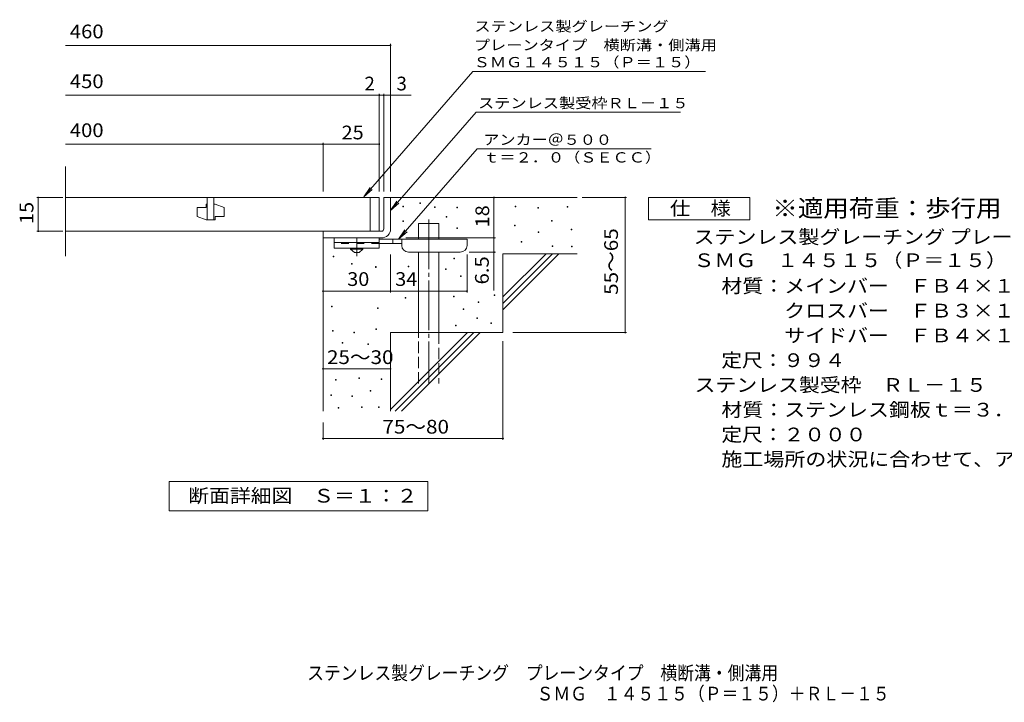
# Model space of a CAD drawing. Units: millimetres. Extents: x -1504 to 1797, y -1374 to 1320.
# Drawn here: x -1504 to 684, y -1374 to 142 of the extents above; entities that cross this region are included whole.
import ezdxf

# ---------------------------------------------------------------- set-up
doc = ezdxf.new("R2010")
doc.units = ezdxf.units.MM
doc.header["$LTSCALE"] = 10
for name, pattern in [('JWW_CENTER1', [6.773333, 4.233333, -0.846667, 0.846667, -0.846667]), ('JWW_CENTER2', [13.546667, 11.006667, -0.846667, 0.846667, -0.846667]), ('JWW_DASHED2', [3.386667, 1.693333, -1.693333]), ('JWW_DASHED3', [3.386667, 2.54, -0.846667])]:
    doc.linetypes.add(name, pattern=pattern)
for name, color, linetype in [('D-0', 7, 'Continuous'), ('D-1', 7, 'Continuous'), ('D-2', 7, 'Continuous'), ('D-4', 7, 'Continuous'), ('D-5', 7, 'Continuous'), ('D-6', 7, 'Continuous'), ('D-9', 7, 'Continuous'), ('F-5ﾚｲﾔ', 7, 'Continuous')]:
    doc.layers.add(name, color=color, linetype=linetype)
doc.styles.add('ＭＳ ゴシック', font='txt', dxfattribs={"height": 1})

msp = doc.modelspace()

# ---------------------------------------------------------------- linework, layer by layer
at = {"layer": 'D-0', "color": 7, "linetype": 'Continuous', "lineweight": 9}
for p, q in [((-652.9, -274.1), (-652.9, -272.6)), ((-652.9, -272.6), (-651.4, -272.6)), ((-651.4, -274.1), (-652.9, -274.1)), ((-651.4, -272.6), (-651.4, -274.1)), ((-614.5, -266.8), (-614.5, -265.3)), ((-614.5, -265.3), (-613, -265.3)), ((-613, -266.8), (-614.5, -266.8)), ((-613, -265.3), (-613, -266.8)), ((-582.3, -275.4), (-582.3, -273.9)), ((-582.3, -273.9), (-580.8, -273.9)), ((-580.8, -275.4), (-582.3, -275.4)), ((-580.8, -273.9), (-580.8, -275.4)), ((-532.4, -276.1), (-532.4, -274.6)), ((-532.4, -274.6), (-530.9, -274.6)), ((-530.9, -276.1), (-532.4, -276.1)), ((-530.9, -274.6), (-530.9, -276.1)), ((-403.1, -274.1), (-403.1, -272.6)), ((-403.1, -272.6), (-401.6, -272.6)), ((-401.6, -274.1), (-403.1, -274.1)), ((-401.6, -272.6), (-401.6, -274.1)), ((-352.4, -276.8), (-352.4, -275.3)), ((-352.4, -275.3), (-350.9, -275.3)), ((-350.9, -276.8), (-352.4, -276.8)), ((-350.9, -275.3), (-350.9, -276.8)), ((-287.4, -274.7), (-287.4, -273.2)), ((-287.4, -273.2), (-285.9, -273.2)), ((-285.9, -274.7), (-287.4, -274.7)), ((-285.9, -273.2), (-285.9, -274.7)), ((-652.7, -306.7), (-652.7, -305.2)), ((-652.7, -305.2), (-651.2, -305.2)), ((-651.2, -305.2), (-651.2, -306.7)), ((-556.1, -297.1), (-556.1, -295.6)), ((-556.1, -295.6), (-554.6, -295.6)), ((-554.6, -297.1), (-556.1, -297.1)), ((-554.6, -295.6), (-554.6, -297.1)), ((-322.2, -305.5), (-322.2, -304)), ((-322.2, -304), (-320.7, -304)), ((-320.7, -305.5), (-322.2, -305.5)), ((-320.7, -304), (-320.7, -305.5)), ((-651.2, -306.7), (-652.7, -306.7)), ((-532.5, -322), (-532.5, -320.5)), ((-532.5, -320.5), (-531, -320.5)), ((-531, -322), (-532.5, -322)), ((-531, -320.5), (-531, -322)), ((-404.5, -316), (-404.5, -314.5)), ((-404.5, -314.5), (-403, -314.5)), ((-403, -316), (-404.5, -316)), ((-403, -314.5), (-403, -316)), ((-278.6, -324.7), (-278.6, -323.2)), ((-278.6, -323.2), (-277.1, -323.2)), ((-277.1, -324.7), (-278.6, -324.7)), ((-277.1, -323.2), (-277.1, -324.7)), ((-351.7, -330.9), (-351.7, -329.4)), ((-351.7, -329.4), (-350.2, -329.4)), ((-350.2, -330.9), (-351.7, -330.9)), ((-350.2, -329.4), (-350.2, -330.9)), ((-389.5, -352.3), (-389.5, -350.8)), ((-389.5, -350.8), (-388, -350.8)), ((-388, -352.3), (-389.5, -352.3)), ((-388, -350.8), (-388, -352.3)), ((-320.9, -361.7), (-320.9, -360.2)), ((-320.9, -360.2), (-319.4, -360.2)), ((-319.4, -361.7), (-320.9, -361.7)), ((-319.4, -360.2), (-319.4, -361.7)), ((-278, -363.1), (-278, -361.6)), ((-278, -361.6), (-276.5, -361.6)), ((-276.5, -363.1), (-278, -363.1)), ((-276.5, -361.6), (-276.5, -363.1)), ((-807.2, -384.7), (-807.2, -383.2)), ((-807.2, -383.2), (-805.7, -383.2)), ((-805.7, -384.7), (-807.2, -384.7)), ((-805.7, -383.2), (-805.7, -384.7)), ((-539.5, -389.7), (-539.5, -388.2)), ((-539.5, -388.2), (-538, -388.2)), ((-538, -389.7), (-539.5, -389.7)), ((-538, -388.2), (-538, -389.7)), ((-766.9, -401), (-766.9, -399.5)), ((-766.9, -399.5), (-765.4, -399.5)), ((-765.4, -401), (-766.9, -401)), ((-765.4, -399.5), (-765.4, -401)), ((-713.6, -408.3), (-713.6, -406.8)), ((-713.6, -406.8), (-712.1, -406.8)), ((-712.1, -408.3), (-713.6, -408.3)), ((-712.1, -406.8), (-712.1, -408.3)), ((-641, -407.1), (-641, -405.6)), ((-641, -405.6), (-639.5, -405.6)), ((-639.5, -407.1), (-641, -407.1)), ((-639.5, -405.6), (-639.5, -407.1)), ((-557.5, -413.2), (-557.5, -411.7)), ((-557.5, -411.7), (-556, -411.7)), ((-556, -413.2), (-557.5, -413.2)), ((-556, -411.7), (-556, -413.2)), ((-524.8, -429), (-524.8, -427.5)), ((-524.8, -427.5), (-523.3, -427.5)), ((-523.3, -429), (-524.8, -429)), ((-523.3, -427.5), (-523.3, -429)), ((-647.2, -476.9), (-647.2, -475.4)), ((-647.2, -475.4), (-645.7, -475.4)), ((-645.7, -476.9), (-647.2, -476.9)), ((-645.7, -475.4), (-645.7, -476.9)), ((-540.3, -473.7), (-540.3, -472.2)), ((-540.3, -472.2), (-538.8, -472.2)), ((-538.8, -473.7), (-540.3, -473.7)), ((-538.8, -472.2), (-538.8, -473.7)), ((-449.9, -471.2), (-449.9, -469.7)), ((-449.9, -469.7), (-448.4, -469.7)), ((-448.4, -471.2), (-449.9, -471.2)), ((-448.4, -469.7), (-448.4, -471.2)), ((-811.1, -495.8), (-811.1, -494.3)), ((-811.1, -494.3), (-809.6, -494.3)), ((-809.6, -495.8), (-811.1, -495.8)), ((-809.6, -494.3), (-809.6, -495.8)), ((-708.9, -500), (-708.9, -498.5)), ((-708.9, -498.5), (-707.4, -498.5)), ((-707.4, -500), (-708.9, -500)), ((-707.4, -498.5), (-707.4, -500)), ((-518.3, -501.8), (-518.3, -500.3)), ((-518.3, -500.3), (-516.8, -500.3)), ((-516.8, -501.8), (-518.3, -501.8)), ((-516.8, -500.3), (-516.8, -501.8)), ((-485.1, -486.1), (-485.1, -484.6)), ((-485.1, -484.6), (-483.6, -484.6)), ((-483.6, -486.1), (-485.1, -486.1)), ((-483.6, -484.6), (-483.6, -486.1)), ((-488.5, -522), (-488.5, -520.5)), ((-488.5, -520.5), (-487, -520.5)), ((-487, -522), (-488.5, -522)), ((-487, -520.5), (-487, -522)), ((-712.4, -546.7), (-712.4, -545.2)), ((-712.4, -545.2), (-710.9, -545.2)), ((-710.9, -546.7), (-712.4, -546.7)), ((-710.9, -545.2), (-710.9, -546.7)), ((-535.3, -538), (-535.3, -536.5)), ((-535.3, -536.5), (-533.8, -536.5)), ((-533.8, -538), (-535.3, -538)), ((-533.8, -536.5), (-533.8, -538)), ((-456.7, -532.7), (-456.7, -531.2)), ((-456.7, -531.2), (-455.2, -531.2)), ((-455.2, -532.7), (-456.7, -532.7)), ((-455.2, -531.2), (-455.2, -532.7)), ((-808.7, -550.2), (-808.7, -548.7)), ((-808.7, -548.7), (-807.2, -548.7)), ((-807.2, -550.2), (-808.7, -550.2)), ((-807.2, -548.7), (-807.2, -550.2)), ((-761.2, -554.1), (-761.2, -552.6)), ((-761.2, -552.6), (-759.7, -552.6)), ((-759.7, -554.1), (-761.2, -554.1)), ((-759.7, -552.6), (-759.7, -554.1)), ((-787.3, -576.8), (-787.3, -575.3)), ((-787.3, -575.3), (-785.8, -575.3)), ((-785.8, -576.8), (-787.3, -576.8)), ((-785.8, -575.3), (-785.8, -576.8)), ((-730.3, -579.4), (-730.3, -577.9)), ((-730.3, -577.9), (-728.8, -577.9)), ((-728.8, -579.4), (-730.3, -579.4)), ((-728.8, -577.9), (-728.8, -579.4)), ((-750.5, -655.4), (-750.5, -653.9)), ((-750.5, -653.9), (-749, -653.9)), ((-749, -655.4), (-750.5, -655.4)), ((-749, -653.9), (-749, -655.4)), ((-700.6, -657.3), (-700.6, -655.8)), ((-700.6, -655.8), (-699.1, -655.8)), ((-699.1, -655.8), (-699.1, -657.3)), ((-802.3, -659.2), (-802.3, -657.7)), ((-802.3, -657.7), (-800.8, -657.7)), ((-800.8, -659.2), (-802.3, -659.2)), ((-800.8, -657.7), (-800.8, -659.2)), ((-699.1, -657.3), (-700.6, -657.3)), ((-812.9, -692.7), (-812.9, -691.2)), ((-812.9, -691.2), (-811.4, -691.2)), ((-811.4, -692.7), (-812.9, -692.7)), ((-811.4, -691.2), (-811.4, -692.7)), ((-765.7, -695), (-765.7, -693.5)), ((-765.7, -693.5), (-764.2, -693.5)), ((-764.2, -695), (-765.7, -695)), ((-764.2, -693.5), (-764.2, -695)), ((-725.4, -683.2), (-725.4, -681.7)), ((-725.4, -681.7), (-723.9, -681.7)), ((-723.9, -683.2), (-725.4, -683.2)), ((-723.9, -681.7), (-723.9, -683.2)), ((-796.5, -721.3), (-796.5, -719.8)), ((-796.5, -719.8), (-795, -719.8)), ((-795, -721.3), (-796.5, -721.3)), ((-795, -719.8), (-795, -721.3)), ((-744.8, -719.8), (-744.8, -718.3)), ((-744.8, -718.3), (-743.3, -718.3)), ((-743.3, -719.8), (-744.8, -719.8)), ((-743.3, -718.3), (-743.3, -719.8)), ((-706.7, -719.8), (-706.7, -718.3)), ((-706.7, -718.3), (-705.2, -718.3)), ((-705.2, -719.8), (-706.7, -719.8)), ((-705.2, -718.3), (-705.2, -719.8))]:
    msp.add_line(p, q, dxfattribs=at)
at = {"layer": 'D-1', "color": 2, "linetype": 'Continuous', "lineweight": 9}
for p, q in [((-695, -253.1), (-680, -253.1)), ((-695, -323.1), (-695, -253.1)), ((-680, -253.1), (-680, -323.1)), ((-830, -328.1), (-700, -328.1)), ((-830, -343.1), (-830, -328.1)), ((-700, -343.1), (-830, -343.1))]:
    msp.add_line(p, q, dxfattribs=at)
for radius, start, end in [(5, 270.0245, 0.0107), (20, 270, 0.0002), (5, 270, 0.0002)]:
    msp.add_arc((-700, -323.1), radius, start, end, dxfattribs=at)
at = {"layer": 'D-2', "color": 3, "linetype": 'Continuous', "lineweight": 9}
for p, q in [((-1402.7, -383.4), (-1402.7, -184.4)), ((-705, -253.1), (-1402.7, -253.1)), ((-1087.5, -253.1), (-1087.5, -303.1)), ((-1072.5, -253.1), (-1072.5, -303.1)), ((-725, -328.1), (-725, -253.1)), ((-705, -253.1), (-705, -328.1)), ((-1110, -275.6), (-1110, -295.6)), ((-1090, -275.6), (-1110, -275.6)), ((-1090, -275.6), (-1090, -268.1)), ((-1090, -268.1), (-1087.5, -268.1)), ((-1072.5, -268.1), (-1070, -268.1)), ((-1050, -275.6), (-1070, -268.1)), ((-1050, -295.6), (-1050, -275.6)), ((-1110, -295.6), (-1090, -303.1)), ((-1070, -303.1), (-1090, -303.1)), ((-1070, -295.6), (-1050, -295.6)), ((-1070, -295.6), (-1070, -303.1)), ((-1402.7, -328.1), (-705, -328.1))]:
    msp.add_line(p, q, dxfattribs=at)
at = {"layer": 'D-4', "color": 7, "linetype": 'Continuous', "lineweight": 9}
for p, q in [((-680, -240.2), (-680, 87.8)), ((-1402.7, 84.8), (-680, 84.8)), ((-1402.7, -25.9), (-634.3, -25.9)), ((-705, -240.2), (-705, -22.9)), ((-695, -240.2), (-695, -22.9)), ((-1402.7, -134.7), (-830, -134.7)), ((-830, -240.2), (-830, -131.7)), ((-830, -134.7), (-705, -134.7)), ((-1408, -253.1), (-1466.1, -253.1)), ((-1463.1, -328.1), (-1463.1, -253.1)), ((-450, -253.1), (-450, -343.1)), ((-254, -253.1), (-155.3, -253.1)), ((-158.3, -553.1), (-158.3, -253.1)), ((-1408, -328.1), (-1466.1, -328.1)), ((-646, -343.1), (-447, -343.1)), ((-450, -343.1), (-450, -459.9)), ((-680, -464.2), (-680, -379.6)), ((-510, -464.2), (-510, -379.6)), ((-447, -374.6), (-505, -374.6)), ((-830, -461.2), (-680, -461.2)), ((-680, -461.2), (-510, -461.2)), ((-407.8, -553.1), (-155.3, -553.1)), ((-430, -572.3), (-430, -791.2)), ((-830, -633.7), (-680, -633.7)), ((-830, -753.1), (-830, -791.2)), ((-830, -788.2), (-430, -788.2))]:
    msp.add_line(p, q, dxfattribs=at)
at = {"layer": 'D-4', "color": 7, "linetype": 'Continuous', "lineweight": 9, "const_width": 2}
for points in [[(-679, 84.8, 0.414214), (-680, 85.8, 0.414214), (-681, 84.8, 0.414214), (-680, 83.8, 0.414214)], [(-704, -25.9, 0.414214), (-705, -24.9, 0.414214), (-706, -25.9, 0.414214), (-705, -26.9, 0.414214)], [(-694, -25.9, 0.414214), (-695, -24.9, 0.414214), (-696, -25.9, 0.414214), (-695, -26.9, 0.414214)], [(-679, -25.9, 0.414214), (-680, -24.9, 0.414214), (-681, -25.9, 0.414214), (-680, -26.9, 0.414214)], [(-829, -134.7, 0.414214), (-830, -133.7, 0.414214), (-831, -134.7, 0.414214), (-830, -135.7, 0.414214)], [(-704, -134.7, 0.414214), (-705, -133.7, 0.414214), (-706, -134.7, 0.414214), (-705, -135.7, 0.414214)], [(-1462.1, -253.1, 0.414214), (-1463.1, -252.1, 0.414214), (-1464.1, -253.1, 0.414214), (-1463.1, -254.1, 0.414214)], [(-449, -253.1, 0.414214), (-450, -252.1, 0.414214), (-451, -253.1, 0.414214), (-450, -254.1, 0.414214)], [(-157.3, -253.1, 0.414214), (-158.3, -252.1, 0.414214), (-159.3, -253.1, 0.414214), (-158.3, -254.1, 0.414214)], [(-1462.1, -328.1, 0.414214), (-1463.1, -327.1, 0.414214), (-1464.1, -328.1, 0.414214), (-1463.1, -329.1, 0.414214)], [(-449, -343.1, 0.414214), (-450, -342.1, 0.414214), (-451, -343.1, 0.414214), (-450, -344.1, 0.414214)], [(-449, -374.6, 0.414214), (-450, -373.6, 0.414214), (-451, -374.6, 0.414214), (-450, -375.6, 0.414214)], [(-829, -461.2, 0.414214), (-830, -460.2, 0.414214), (-831, -461.2, 0.414214), (-830, -462.2, 0.414214)], [(-679, -461.2, 0.414214), (-680, -460.2, 0.414214), (-681, -461.2, 0.414214), (-680, -462.2, 0.414214)], [(-509, -461.2, 0.414214), (-510, -460.2, 0.414214), (-511, -461.2, 0.414214), (-510, -462.2, 0.414214)], [(-157.3, -553.1, 0.414214), (-158.3, -552.1, 0.414214), (-159.3, -553.1, 0.414214), (-158.3, -554.1, 0.414214)], [(-829, -633.7, 0.414214), (-830, -632.7, 0.414214), (-831, -633.7, 0.414214), (-830, -634.7, 0.414214)], [(-679, -633.7, 0.414214), (-680, -632.7, 0.414214), (-681, -633.7, 0.414214), (-680, -634.7, 0.414214)], [(-829, -788.2, 0.414214), (-830, -787.2, 0.414214), (-831, -788.2, 0.414214), (-830, -789.2, 0.414214)], [(-429, -788.2, 0.414214), (-430, -787.2, 0.414214), (-431, -788.2, 0.414214), (-430, -789.2, 0.414214)]]:
    msp.add_lwpolyline(points, format="xyb", close=True, dxfattribs=at)
at = {"layer": 'D-5', "color": 7, "linetype": 'Continuous', "lineweight": 9}
for p, q in [((-496.7, 26.6), (-739.2, -252)), ((-496.7, 26.6), (20.1, 26.6)), ((-489.9, -63.9), (-680, -282.3)), ((-489.9, -63.9), (-35.3, -63.9)), ((-487.3, -145.1), (-661.9, -345.6)), ((-487.3, -145.1), (-100.6, -145.1)), ((-739.2, -252), (-725.4, -231.1)), ((-739.2, -252), (-720.5, -235.4)), ((-680, -282.3), (-666.2, -261.4)), ((-106.4, -303.1), (-106.4, -253.1)), ((-106.4, -253.1), (118.6, -253.1)), ((118.6, -253.1), (118.6, -303.1)), ((-680, -282.3), (-661.3, -265.7)), ((118.6, -303.1), (-106.4, -303.1)), ((-661.9, -345.6), (-648.1, -324.8)), ((-661.9, -345.6), (-643.1, -329.1)), ((-1172, -949.1), (-1172, -884.1)), ((-1172, -884.1), (-597, -884.1)), ((-597, -884.1), (-597, -949.1)), ((-597, -949.1), (-1172, -949.1))]:
    msp.add_line(p, q, dxfattribs=at)
at = {"layer": 'D-6', "color": 6, "linetype": 'Continuous', "lineweight": 9}
for p, q in [((-680, -253.1), (-265, -253.1)), ((-617.7, -310.6), (-572.7, -310.6)), ((-617.7, -345.6), (-617.7, -310.6)), ((-572.7, -345.6), (-572.7, -310.6)), ((-830, -343.1), (-830, -728.1)), ((-617.7, -553.1), (-617.7, -374.6)), ((-572.7, -553.1), (-572.7, -374.6)), ((-430, -378.1), (-265, -378.1)), ((-430, -378.1), (-430, -553.1)), ((-430, -474.1), (-334, -378.1)), ((-430, -488.3), (-319.8, -378.1)), ((-430, -502.4), (-305.7, -378.1)), ((-680, -553.1), (-680, -728.1)), ((-680, -553.1), (-430, -553.1)), ((-680, -724.1), (-509, -553.1)), ((-669.8, -728.1), (-494.8, -553.1)), ((-655.7, -728.1), (-480.7, -553.1))]:
    msp.add_line(p, q, dxfattribs=at)
at = {"layer": 'D-6', "color": 6, "linetype": 'JWW_CENTER2', "lineweight": 9}
msp.add_line((-595.2, -302.1), (-595.2, -666.4), dxfattribs=at)
at = {"layer": 'D-6', "color": 6, "linetype": 'JWW_DASHED3', "lineweight": 9}
for p, q in [((-617.7, -666.4), (-617.7, -553.1)), ((-572.7, -553.1), (-572.7, -666.4))]:
    msp.add_line(p, q, dxfattribs=at)
at = {"layer": 'D-9', "color": 3, "linetype": 'Continuous', "lineweight": 9}
for p, q in [((-805, -343.1), (-805, -365.6)), ((-705, -343.1), (-805, -343.1)), ((-705, -343.1), (-705, -365.6)), ((-705, -353.1), (-805, -353.1)), ((-705, -365.6), (-805, -365.6))]:
    msp.add_line(p, q, dxfattribs=at)
at = {"layer": 'D-9', "color": 4, "linetype": 'JWW_CENTER1', "lineweight": 9}
msp.add_line((-755, -383.3), (-755, -343.1), dxfattribs=at)
at = {"layer": 'D-9', "color": 4, "linetype": 'Continuous', "lineweight": 9}
for p, q in [((-510, -345.6), (-705, -345.6)), ((-675, -355.6), (-675, -345.6)), ((-655, -359.6), (-655, -345.6)), ((-510, -359.6), (-510, -345.6)), ((-655, -355.6), (-705, -355.6)), ((-640, -374.6), (-525, -374.6))]:
    msp.add_line(p, q, dxfattribs=at)
at = {"layer": 'D-9', "color": 3, "linetype": 'JWW_DASHED2', "lineweight": 9}
msp.add_line((-705, -355.6), (-805, -355.6), dxfattribs=at)
at = {"layer": 'D-9', "color": 2, "linetype": 'Continuous', "lineweight": 9}
for p, q in [((-768.7, -368.1), (-768.7, -365.6)), ((-768.7, -368.1), (-760, -375.6)), ((-768.7, -368.1), (-741.2, -368.1)), ((-750, -375.6), (-741.2, -368.1)), ((-741.2, -368.1), (-741.2, -365.6)), ((-760, -375.6), (-750, -375.6))]:
    msp.add_line(p, q, dxfattribs=at)
at = {"layer": 'D-9', "color": 4, "linetype": 'Continuous', "lineweight": 9}
for centre, start, end in [((-640, -359.6), 180, 270), ((-525, -359.6), 270, 0)]:
    msp.add_arc(centre, 15, start, end, dxfattribs=at)

# ---------------------------------------------------------------- texts
at = {"layer": 'D-4', "color": 2, "linetype": 'Continuous', "lineweight": 9, "style": 'ＭＳ ゴシック'}
msp.add_text('2', height=30.5, dxfattribs=at).set_placement((-737.9, -15.3))
msp.add_text('3', height=30.5, rotation=359.9999, dxfattribs=at).set_placement((-666.7, -15.3))
for s, width, p in [('25', 1.0625, (-788.7, -124)), ('30', 1.0625, (-776.2, -449.6)), ('34', 1.0625, (-669.6, -449.6)), ('25～30', 1.104167, (-821.2, -623.1))]:
    msp.add_text(s, height=30.48, dxfattribs=dict(at, width=width)).set_placement(p)
at = {"layer": 'D-4', "color": 2, "linetype": 'Continuous', "lineweight": 0, "style": 'ＭＳ ゴシック', "width": 1.0625}
msp.add_text('15', height=30.48, rotation=90, dxfattribs=at).set_placement((-1473.7, -311.9))
at = {"layer": 'D-4', "color": 2, "linetype": 'Continuous', "lineweight": 9, "style": 'ＭＳ ゴシック'}
for s, rotation, width, p in [('18', 90, 1.0625, (-460.7, -319.4)), ('55～65', 90, 1.104167, (-174.5, -469.4)), ('6.5', 90, 1.083333, (-461.7, -446.3)), ('75～80', 0.0002, 1.104167, (-697.9, -777.6))]:
    msp.add_text(s, height=30.48, rotation=rotation, dxfattribs=dict(at, width=width)).set_placement(p)
at = {"layer": 'D-5', "color": 2, "linetype": 'Continuous', "lineweight": 0, "style": 'ＭＳ ゴシック'}
for s, width, p in [('460', 1.083333, (-1392.7, 100.4)), ('450', 1.083333, (-1392.7, -10.3)), ('400', 1.083333, (-1392.7, -119)), ('仕\u3000様', 1.083333, (-58.9, -292.5)), ('ステンレス製グレーチング プレーンタイプ 横断溝・側溝用', 1.12037, (-6.5, -356)), ('ＳＭＧ\u3000１４５１５（Ｐ＝１５）', 1.116667, (-6.5, -407.8)), ('材質：メインバー\u3000ＦＢ４×１５（ＳＵＳ３０４）', 1.119565, (55.4, -464.8)), ('\u3000\u3000\u3000クロスバー\u3000ＦＢ３×１０（ＳＵＳ３０４）', 1.119565, (55.4, -519.8)), ('\u3000\u3000\u3000サイドバー\u3000ＦＢ４×１５（ＳＵＳ３０４）', 1.119565, (55.4, -574.8)), ('定尺：９９４', 1.104167, (55.4, -629.8))]:
    msp.add_text(s, height=30.48, dxfattribs=dict(at, width=width)).set_placement(p)
at = {"layer": 'D-5', "color": 7, "linetype": 'Continuous', "lineweight": 9, "style": 'ＭＳ ゴシック'}
for s, width, p in [('ステンレス製グレーチング', 1.152778, (-493.4, 115.5)), ('プレーンタイプ\u3000横断溝・側溝用', 1.155556, (-495, 73.9)), ('ＳＭＧ１４５１５（Ｐ＝１５）', 1.154762, (-495.2, 36)), ('アンカー＠５００', 1.145833, (-473.7, -136.2)), ('ｔ＝２．０（ＳＥＣＣ）', 1.151515, (-473.7, -175.5))]:
    msp.add_text(s, height=22.86, dxfattribs=dict(at, width=width)).set_placement(p)
at = {"layer": 'D-5', "color": 7, "linetype": 'Continuous', "lineweight": 9, "style": 'ＭＳ ゴシック', "width": 1.153846}
msp.add_text('ステンレス製受枠ＲＬ－１５', height=22.86, rotation=359.9999, dxfattribs=at).set_placement((-485.5, -54.9))
at = {"layer": 'D-5', "color": 3, "linetype": 'Continuous', "lineweight": 9, "style": 'ＭＳ ゴシック', "width": 1.088889}
msp.add_text('※適用荷重：歩行用', height=38.1, dxfattribs=at).set_placement((168.6, -296.1))
at = {"layer": 'D-5', "color": 2, "linetype": 'Continuous', "lineweight": 9, "style": 'ＭＳ ゴシック'}
for s, width, p in [('ステンレス製受枠\u3000ＲＬ－１５', 1.116071, (-4.3, -684.8)), ('材質：ステンレス鋼板ｔ＝３．０（ＳＵＳ３０４）', 1.119565, (55.4, -739.8)), ('定尺：２０００', 1.107143, (55.4, -794.8)), ('施工場所の状況に合わせて、アンカーをプライヤー等で折り曲げてご使用ください。', 1.121711, (55.4, -849.8)), ('断面詳細図\u3000Ｓ＝１：２', 1.113636, (-1129.5, -930.9))]:
    msp.add_text(s, height=30.48, dxfattribs=dict(at, width=width)).set_placement(p)
at = {"layer": 'F-5ﾚｲﾔ', "color": 2, "linetype": 'Continuous', "lineweight": 0, "style": 'ＭＳ ゴシック'}
for s, width, p in [('ステンレス製グレーチング\u3000プレーンタイプ\u3000横断溝・側溝用', 0.899107, (-865.4, -1324.5)), ('ＳＭＧ\u3000１４５１５（Ｐ＝１５）＋ＲＬ－１５', 0.89881, (-355.4, -1370.4))]:
    msp.add_text(s, height=30.48, dxfattribs=dict(at, width=width)).set_placement(p)

doc.saveas('drawing.dxf')
